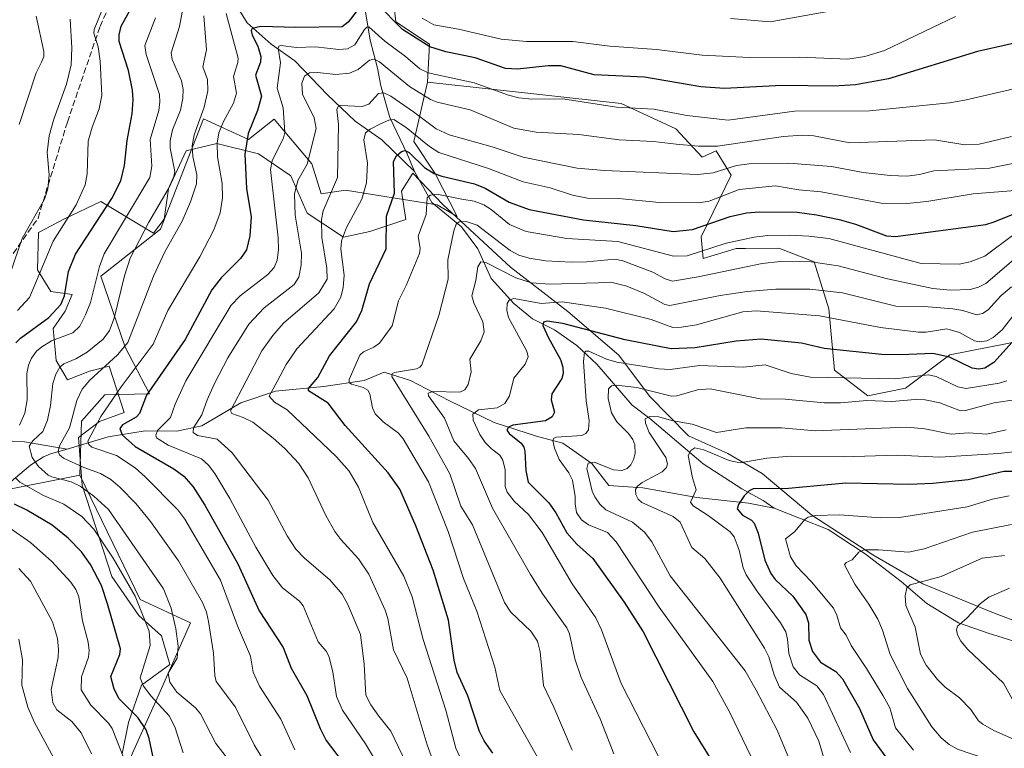
# Model space of a CAD drawing. Units: metres. Extents: x 668231 to 671682, y 4755942 to 4758340.
# Drawn here: x 668589 to 668854, y 4756178 to 4756374 of the extents above; entities that cross this region are included whole.
import ezdxf

# ---------------------------------------------------------------- set-up
doc = ezdxf.new("R2010")
doc.units = ezdxf.units.M
doc.header["$MEASUREMENT"] = 0
doc.linetypes.add('DGN Style 3', pattern=[2.307223, 1.648017, -0.659207])
for name, color, linetype, lineweight in [('Arbolado forestal CxS', 92, 'Continuous', 0), ('Corriente natural lineal', 142, 'Continuous', 13), ('Curva de nivel maestra', 30, 'Continuous', 30), ('Curva de nivel normal', 30, 'Continuous', 0), ('Espacio natural protegido', 121, 'Continuous', 13), ('Espacio natural protegido CxS', 121, 'Continuous', 0), ('Pastizal CxS', 92, 'Continuous', 0), ('Roquedo CxS', 135, 'Continuous', 0), ('Senda', 7, 'DGN Style 3', 0)]:
    doc.layers.add(name, color=color, linetype=linetype, lineweight=lineweight)

# ---------------------------------------------------------------- blocks, each defined once
blk = doc.blocks.new('*U9')
at = {"layer": 'Pastizal CxS', "color": 92, "linetype": 'Continuous', "lineweight": 0}
blk.add_polyline3d([(668582.7525, 4756247.4071, 1449.4304), (668605.3433, 4756251.8595, 1435.264), (668621.6087, 4756218.4029, 1443.8354), (668635.1895, 4756212.1521, 1437.8538), (668626.9685, 4756193.7113, 1442.5005), (668619.5213, 4756177.1265, 1453.4257)], dxfattribs=at)
blk = doc.blocks.new('*U10')
at = {"layer": 'Pastizal CxS', "color": 92, "linetype": 'Continuous', "lineweight": 0}
blk.add_polyline3d([(668860.587, 4756288.4313, 1375.1578), (668839.6072, 4756284.2925, 1377.1809), (668827.6261, 4756275.2747, 1369.2891), (668817.4753, 4756273.2579, 1367.9633), (668808.4975, 4756280.1387, 1372.942), (668807.0438, 4756296.6247, 1382.7412), (668803.089, 4756309.2735, 1391.8732), (668793.5101, 4756312.9755, 1394.0487), (668784.6101, 4756312.8767, 1394.7729), (668782.0661, 4756312.8485, 1395.0571), (668773.1943, 4756310.2107, 1395.482), (668772.6753, 4756316.0127, 1399.9269), (668780.7213, 4756332.6163, 1410.101), (668776.6985, 4756339.1573, 1415.5954), (668772.8927, 4756337.4983, 1414.4152), (668765.8147, 4756345.0363, 1418.6024), (668751.1159, 4756351.8543, 1421.4771), (668729.196, 4756354.2757, 1421.5065), (668698.9135, 4756357.6207, 1418.3783), (668699.5097, 4756367.8595, 1425.8836), (668690.4579, 4756373.8975, 1424.9437), (668687.9432, 4756396.0353, 1439.7814), (668698.0016, 4756436.2857, 1469.3684), (668683.8476, 4756491.8491, 1498.0164)], dxfattribs=at)
blk = doc.blocks.new('*U11')
at = {"layer": 'Espacio natural protegido CxS', "color": 121, "linetype": 'Continuous', "lineweight": 0, "flags": 128}
blk.add_lwpolyline([(668865.0484, 4756209.6825), (668851.3298, 4756214.8234), (668832.3363, 4756222.6373), (668818.8087, 4756230.4532), (668802.4172, 4756241.1251), (668789.0837, 4756252.357), (668779.7849, 4756257.7519), (668769.2532, 4756262.4608), (668758.7326, 4756273.1467), (668750.442, 4756284.1356), (668736.6944, 4756295.8884), (668721.289, 4756307.8553), (668703.0996, 4756324.7141), (668695.0216, 4756333.1922), (668691.9259, 4756328.288), (668693.1348, 4756320.6881), (668683.4349, 4756317.4921), (668676.36, 4756315.8952), (668666.5173, 4756322.3571), (668662.1686, 4756332.407), (668653.4839, 4756338.3929), (668642.2191, 4756341.1278), (668634.0113, 4756339.1179), (668629.2102, 4756328.94), (668628.0401, 4756320.7701), (668625.2201, 4756317.0041), (668610.9985, 4756325.505), (668601.2107, 4756320.9081), (668594.1958, 4756317.1521), (668593.9676, 4756307.1013), (668597.5604, 4756301.3543), (668603.3053, 4756300.4983), (668601.3963, 4756295.9944), (668598.2213, 4756291.3284), (668598.9701, 4756282.7046), (668602.037, 4756277.5776), (668607.9479, 4756279.9046), (668613.2518, 4756281.1976), (668617.2865, 4756268.7247), (668610.6136, 4756266.3758), (668605.0136, 4756262.0238), (668606.0074, 4756249.211), (668613.9389, 4756224.6413), (668621.2235, 4756214.1664), (668627.3533, 4756208.6175), (668629.6021, 4756200.9246), (668622.0022, 4756195.3726), (668618.4671, 4756185.3568), (668616.795, 4756176.9189)], dxfattribs=at)

msp = doc.modelspace()

# ---------------------------------------------------------------- linework, layer by layer
at = {"layer": 'Arbolado forestal CxS', "color": 92, "linetype": 'Continuous', "lineweight": 0}
for points in [[(668619.5213, 4756177.1265, 1453.4257), (668626.9685, 4756193.7113, 1442.5005), (668635.1895, 4756212.1521, 1437.8538), (668621.6087, 4756218.4029, 1443.8354), (668605.3433, 4756251.8595, 1435.264), (668605.8175, 4756266.4625, 1434.0673), (668612.0975, 4756273.5143, 1432.2896), (668624.0775, 4756273.7731, 1425.9314), (668617.5397, 4756286.3511, 1436.5142), (668611.0029, 4756305.4709, 1445.0742), (668627.0949, 4756318.0487, 1438.3058), (668638.6611, 4756347.7343, 1435.4969), (668650.7299, 4756342.1993, 1425.4799), (668657.6949, 4756347.6421, 1422.5643), (668667.8277, 4756335.6591, 1415.2651), (668670.3425, 4756327.6081, 1412.2676), (668676.8795, 4756328.6151, 1409.3494), (668692.4683, 4756326.0991, 1399.4785), (668701.5201, 4756324.5891, 1395.519), (668706.9421, 4756321.5341, 1392.6684), (668701.0943, 4756332.8929, 1400.2211), (668695.2745, 4756341.7139, 1404.2318), (668698.9135, 4756357.6207, 1418.3783), (668729.196, 4756354.2757, 1421.5065), (668751.1159, 4756351.8543, 1421.4771), (668765.8147, 4756345.0363, 1418.6024), (668772.8927, 4756337.4983, 1414.4152), (668776.6985, 4756339.1573, 1415.5954), (668780.7213, 4756332.6163, 1410.101), (668772.6753, 4756316.0127, 1399.9269), (668773.1943, 4756310.2107, 1395.482), (668782.0661, 4756312.8485, 1395.0571), (668784.6101, 4756312.8767, 1394.7729), (668793.5101, 4756312.9755, 1394.0487), (668803.089, 4756309.2735, 1391.8732), (668807.0438, 4756296.6247, 1382.7412), (668808.4975, 4756280.1387, 1372.942), (668817.4753, 4756273.2579, 1367.9633), (668827.6261, 4756275.2747, 1369.2891), (668839.6072, 4756284.2925, 1377.1809), (668860.587, 4756288.4313, 1375.1578)], [(668698.9135, 4756357.6207, 1418.3783), (668695.2745, 4756341.7139, 1404.2318), (668701.0943, 4756332.8929, 1400.2211), (668706.9421, 4756321.5341, 1392.6684), (668701.5201, 4756324.5891, 1395.519), (668692.4683, 4756326.0991, 1399.4785), (668676.8795, 4756328.6151, 1409.3494), (668670.3425, 4756327.6081, 1412.2676), (668667.8277, 4756335.6591, 1415.2651), (668657.6949, 4756347.6421, 1422.5643), (668650.7299, 4756342.1993, 1425.4799), (668638.6611, 4756347.7343, 1435.4969), (668627.0949, 4756318.0487, 1438.3058), (668611.0029, 4756305.4709, 1445.0742), (668617.5397, 4756286.3511, 1436.5142), (668624.0775, 4756273.7731, 1425.9314), (668612.0975, 4756273.5143, 1432.2896), (668605.8175, 4756266.4625, 1434.0673), (668605.3433, 4756251.8595, 1435.264)], [(668698.9135, 4756357.6207, 1418.3783), (668729.196, 4756354.2757, 1421.5065), (668751.1159, 4756351.8543, 1421.4771), (668765.8147, 4756345.0363, 1418.6024), (668772.8927, 4756337.4983, 1414.4152), (668776.6985, 4756339.1573, 1415.5954), (668780.7213, 4756332.6163, 1410.101), (668772.6753, 4756316.0127, 1399.9269), (668773.1943, 4756310.2107, 1395.482), (668782.0661, 4756312.8485, 1395.0571), (668784.6101, 4756312.8767, 1394.7729), (668793.5101, 4756312.9755, 1394.0487), (668803.089, 4756309.2735, 1391.8732), (668807.0438, 4756296.6247, 1382.7412), (668808.4975, 4756280.1387, 1372.942), (668817.4753, 4756273.2579, 1367.9633), (668827.6261, 4756275.2747, 1369.2891), (668839.6072, 4756284.2925, 1377.1809), (668860.587, 4756288.4313, 1375.1578)], [(668605.3433, 4756251.8595, 1435.264), (668621.6087, 4756218.4029, 1443.8354), (668635.1895, 4756212.1521, 1437.8538), (668626.9685, 4756193.7113, 1442.5005), (668619.5213, 4756177.1265, 1453.4257), (668613.9403, 4756164.3709, 1459.2372), (668610.8731, 4756154.1829, 1463.2122), (668611.022, 4756145.1549, 1465.2337), (668627.2699, 4756147.4989, 1456.29), (668648.1607, 4756154.4655, 1444.9757), (668652.5838, 4756115.1555, 1452.7653), (668652.6391, 4756114.6621, 1452.8572), (668671.371, 4756097.5721, 1445.9992), (668672.5315, 4756080.1635, 1449.0729), (668677.9173, 4756071.1505, 1448.6608), (668696.9033, 4756075.5201, 1439.4786), (668721.6805, 4756041.0805, 1437.0409), (668758.4125, 4755996.5417, 1429.7905), (668761.9093, 4755979.6979, 1429.8914), (668751.3493, 4755974.6659, 1435.4168), (668758.4229, 4755954.1749, 1434.8572)]]:
    msp.add_polyline3d(points, dxfattribs=at)
at = {"layer": 'Corriente natural lineal', "color": 142, "linetype": 'Continuous', "lineweight": 13}
for points in [[(668555.5801, 4756536.7901, 1548.9556), (668565.0601, 4756521.8901, 1536.8364), (668576.2301, 4756503.6001, 1519.2022), (668586.3901, 4756483.2901, 1503.2049), (668596.8901, 4756463.9901, 1490.3623), (668604.5101, 4756451.2901, 1480.8049), (668612.8001, 4756438.2501, 1470.8507), (668618.5601, 4756426.0601, 1463.4489), (668623.3001, 4756420.9801, 1459.9455), (668626.6901, 4756415.2201, 1456.6377), (668630.7501, 4756408.7901, 1453.4294), (668635.8301, 4756404.3901, 1450.2385), (668639.5601, 4756399.3101, 1445.3377), (668642.6001, 4756391.1801, 1439.278), (668645.6501, 4756381.3601, 1432.4692), (668650.4301, 4756373.6001, 1428.1109), (668656.8301, 4756367.8201, 1424.2829), (668663.2601, 4756363.4101, 1419.9793), (668672.0601, 4756354.2701, 1413.1798), (668679.5101, 4756347.1601, 1409.4494), (668686.6201, 4756342.0801, 1404.9476), (668695.4301, 4756333.6201, 1399.465)], [(668675.5701, 4756481.5301, 1489.6562), (668678.1401, 4756470.1201, 1482.1338), (668678.8901, 4756464.7301, 1479.1859), (668677.4001, 4756454.6801, 1471.8223), (668678.1001, 4756447.4701, 1467.3081), (668679.6101, 4756438.6401, 1462.0169), (668680.3801, 4756432.9201, 1458.1173), (668680.8901, 4756427.7001, 1454.8947), (668680.4701, 4756424.8701, 1453.3925), (668679.9201, 4756421.1001, 1451.339), (668680.0401, 4756415.4601, 1448.008), (668678.6501, 4756407.1501, 1443.0105), (668676.1901, 4756397.8801, 1438.2126), (668677.9601, 4756391.8201, 1434.6553), (668682.1401, 4756380.6901, 1427.853), (668682.2301, 4756376.5701, 1425.7474), (668683.5401, 4756368.9501, 1420.7878), (668685.4701, 4756361.4201, 1415.745), (668686.3701, 4756356.6501, 1412.516), (668688.8101, 4756348.1301, 1407.6018), (668693.4501, 4756338.3601, 1401.4999), (668695.4301, 4756333.6201, 1399.465)], [(668695.4301, 4756333.6201, 1399.465), (668700.0901, 4756325.2401, 1396.1552), (668708.0901, 4756318.7301, 1390.8039), (668712.5501, 4756312.7801, 1387.6637), (668716.0801, 4756304.7801, 1384.9317), (668722.2201, 4756298.0901, 1381.2347), (668727.2401, 4756294.0001, 1378.7102), (668733.1901, 4756291.0201, 1376.1535), (668739.1501, 4756286.7401, 1373.4071), (668744.5401, 4756281.7201, 1370.2878), (668754.0201, 4756270.7501, 1364.0263), (668758.7701, 4756267.1201, 1361.6312), (668773.1801, 4756254.9401, 1355.308), (668783.6001, 4756248.2401, 1351.8199), (668789.3601, 4756245.0801, 1350.2018), (668792.2701, 4756243.0301, 1348.6696)], [(668497.1101, 4756280.0201, 1501.2261), (668511.6801, 4756278.4401, 1492.2104), (668519.5101, 4756277.1501, 1488.378), (668528.0201, 4756275.1901, 1483.5754), (668539.0301, 4756273.6601, 1477.0842), (668544.8801, 4756271.2001, 1473.1304), (668554.5201, 4756264.9001, 1466.2069), (668563.7801, 4756262.8801, 1460.7339), (668567.8001, 4756262.7201, 1458.6276), (668574.1901, 4756261.7701, 1454.7866), (668576.2301, 4756261.8101, 1453.461), (668583.7601, 4756261.1801, 1447.9478), (668590.4301, 4756260.8601, 1443.4452), (668601.9901, 4756258.8801, 1434.6394)], [(668601.9901, 4756258.8801, 1434.6394), (668612.9701, 4756262.1701, 1427.8395), (668622.9601, 4756263.8601, 1423.2934), (668631.4301, 4756263.6901, 1418.5076), (668638.2001, 4756265.2101, 1415.2566), (668648.7001, 4756271.3101, 1409.9923), (668658.0101, 4756274.5301, 1405.8297), (668671.0501, 4756275.7101, 1399.4978), (668681.8801, 4756277.4001, 1393.866), (668687.3001, 4756279.6101, 1392.2975), (668694.4101, 4756277.4001, 1389.7549), (668704.7401, 4756271.9901, 1384.9341), (668716.9301, 4756266.0601, 1379.4479), (668728.6101, 4756262.3401, 1373.5043), (668735.3901, 4756260.4701, 1371.2478), (668743.1701, 4756255.0501, 1366.9713), (668747.7501, 4756249.1301, 1363.7779), (668756.8901, 4756248.4501, 1361.7474), (668771.4501, 4756245.9101, 1355.4697), (668785.3301, 4756244.3901, 1350.5298), (668792.2701, 4756243.0301, 1348.6696)], [(668506.1801, 4756234.0801, 1490.9062), (668518.7301, 4756228.4801, 1484.1324), (668523.1401, 4756227.2601, 1481.6593), (668530.8001, 4756226.0301, 1477.8061), (668534.7601, 4756226.3601, 1475.6473), (668539.1601, 4756228.1801, 1473.1268), (668540.9401, 4756229.7401, 1472.1396), (668543.9801, 4756233.2701, 1470.6936), (668548.3701, 4756235.8401, 1469.2124), (668550.5401, 4756236.7501, 1468.4039), (668554.6401, 4756237.7601, 1466.7131), (668560.7401, 4756238.5901, 1463.5561), (668566.7701, 4756238.6101, 1459.571), (668568.2401, 4756238.9201, 1458.7405), (668572.2001, 4756240.6001, 1456.7267), (668575.6901, 4756242.5201, 1454.4596), (668581.0701, 4756245.8201, 1451.0584), (668585.1801, 4756248.7601, 1447.316), (668592.0401, 4756254.5701, 1441.0525), (668595.5501, 4756256.7901, 1438.269), (668597.4201, 4756257.5901, 1436.9502), (668601.9901, 4756258.8801, 1434.6394)], [(668792.2701, 4756243.0301, 1348.6696), (668806.7801, 4756237.2701, 1344.2402), (668816.8201, 4756230.7601, 1340.815), (668826.5001, 4756223.3201, 1337.0244), (668833.3801, 4756217.3701, 1333.6218), (668841.9301, 4756212.1601, 1330.6571), (668849.9301, 4756209.3701, 1328.2626), (668862.0201, 4756205.6501, 1324.576)]]:
    msp.add_polyline3d(points, dxfattribs=at)
at = {"layer": 'Curva de nivel maestra', "color": 30, "linetype": 'Continuous', "lineweight": 30, "flags": 128}
for points, elevation in [([(668682.5, 4756380.2301), (668677.58, 4756373.7501), (668676, 4756372.5701), (668663.54, 4756372.3601), (668654.11, 4756372.6401), (668651.72, 4756372.0901), (668651.51, 4756371.5201), (668651.73, 4756370.2601), (668653.24, 4756367.2901), (668654.1, 4756364.5301), (668654.04, 4756362.9801), (668652.66, 4756359.5201), (668654.31, 4756353.8501), (668653.22, 4756350.0001), (668650.64, 4756343.8601), (668649.74, 4756338.2401), (668650.23, 4756329.0001), (668651.53, 4756321.4201), (668651.16, 4756316.3201), (668650.22, 4756312.5501), (668648.6, 4756310.1601), (668643.41, 4756304.9801), (668640.92, 4756301.7401), (668633.68, 4756288.4101), (668623.27, 4756273.4601), (668621.42, 4756268.4701), (668620.55, 4756267.5401), (668616.83, 4756265.4301), (668616.14, 4756264.4601), (668616.75, 4756262.7401), (668620.29, 4756259.6401), (668630.64, 4756253.5801), (668633.35, 4756251.6101), (668635.87, 4756248.7301), (668639.03, 4756243.8101), (668647.89, 4756228.0701), (668653.66, 4756215.4201), (668660.14, 4756205.4901), (668662.24, 4756199.9201), (668666.5, 4756192.6201), (668670.06, 4756183.7501), (668671.71, 4756180.5101), (668681.47, 4756167.7001)], 1425), ([(668588.13, 4756287.5001), (668589.35, 4756288.7601), (668597.02, 4756294.3001), (668600.25, 4756297.7901), (668601.22, 4756300.1701), (668602.35, 4756306.6701), (668604.22, 4756311.4001), (668613.94, 4756326.3501), (668616.36, 4756331.1201), (668617.35, 4756335.2001), (668618.09, 4756341.9701), (668619.46, 4756349.0901), (668619.76, 4756352.8401), (668619.57, 4756355.4601), (668618.49, 4756360.7501), (668615.98, 4756368.5901), (668615.93, 4756370.3601), (668616.46, 4756372.7301), (668619.71, 4756378.5401)], 1450), ([(668863.01, 4756369.4901), (668847.03, 4756365.9001), (668823.05, 4756358.5601), (668814.14, 4756356.8901), (668808.34, 4756356.5901), (668794.37, 4756356.7501), (668778.88, 4756355.9101), (668772.56, 4756356.3901), (668757.34, 4756358.9901), (668743.82, 4756359.5901), (668734.87, 4756362.0101), (668731.42, 4756362.0401), (668723.22, 4756361.1401), (668719.93, 4756361.3401), (668711.79, 4756364.2001), (668703.92, 4756365.7601), (668699.6, 4756367.1501), (668692.2, 4756371.7701), (668685.33, 4756378.8401)], 1425), ([(668716.57, 4756177.0801), (668714.23, 4756180.4401), (668712.92, 4756182.9401), (668709.78, 4756192.4901), (668706.93, 4756198.8201), (668706.16, 4756202.1201), (668704.58, 4756212.9001), (668700.49, 4756226.3001), (668695.85, 4756238.2701), (668691.49, 4756248.1401), (668688.37, 4756252.5101), (668676.8, 4756265.2201), (668672.18, 4756271.2201), (668666.92, 4756274.6001), (668666.96, 4756275.1901), (668669.45, 4756278.1801), (668672.58, 4756283.9701), (668679.83, 4756293.1401), (668681.25, 4756296.2401), (668683.32, 4756303.3301), (668687.81, 4756312.8201), (668687.96, 4756321.5901), (668690.09, 4756327.8001), (668689.83, 4756336.2601), (668690.58, 4756337.7801), (668691.98, 4756338.9801), (668692.91, 4756339.2101), (668693.99, 4756338.7001), (668698.13, 4756334.6701), (668700.75, 4756333.0901), (668702.78, 4756332.3501), (668711.65, 4756330.3201), (668714.48, 4756329.0801), (668720.93, 4756325.3701), (668726.34, 4756323.3901), (668740.96, 4756320.6201), (668755.03, 4756319.1101), (668765.09, 4756317.4601), (668770.26, 4756318.0001), (668780.41, 4756321.4701), (668784.85, 4756322.4901), (668788.3, 4756322.7801), (668798.44, 4756322.6201), (668803.71, 4756321.9301), (668809.76, 4756320.6901), (668814.22, 4756319.4201), (668822.5, 4756316.2901), (668824.98, 4756316.0801), (668849.28, 4756319.3701), (668851.54, 4756320.0201), (668858.43, 4756322.8801)], 1400), ([(668858.8, 4756290.3401), (668851.38, 4756282.2501), (668848.98, 4756280.6901), (668847.42, 4756280.4301), (668845.56, 4756280.7201), (668839.46, 4756283.6801), (668835.01, 4756284.6501), (668826.36, 4756284.2501), (668821.21, 4756284.4001), (668805.7, 4756286.0001), (668799.64, 4756287.3901), (668788.74, 4756288.4801), (668782.05, 4756287.9801), (668771.06, 4756286.1801), (668764.53, 4756285.9201), (668752.15, 4756288.3501), (668735.43, 4756292.6901), (668731.2, 4756293.3601), (668730.16, 4756293.0801), (668730.02, 4756292.1401), (668731.49, 4756288.8601), (668734.78, 4756283.0101), (668735.43, 4756280.9901), (668735.51, 4756279.2401), (668735.13, 4756277.8701), (668732.41, 4756273.8101), (668732.27, 4756272.1201), (668733.13, 4756268.8701), (668732.54, 4756267.5601), (668730.69, 4756266.5201), (668721.94, 4756265.3801), (668720.77, 4756264.8301), (668720.3, 4756264.0201), (668720.96, 4756263.0701), (668724.14, 4756260.4901), (668724.86, 4756259.4601), (668725.16, 4756258.3701), (668725.43, 4756253.1401), (668726.08, 4756250.0001), (668731.63, 4756244.4301), (668733.51, 4756241.7201), (668736.5, 4756236.3901), (668739.15, 4756233.3401), (668743.44, 4756229.4501), (668751.91, 4756217.7401), (668757.04, 4756209.7001), (668770.62, 4756182.8001), (668779.64, 4756168.3901)], 1375), ([(668861.19, 4756252.9201), (668854.1, 4756252.8501), (668844.47, 4756250.6001), (668834.98, 4756249.6501), (668828.59, 4756249.4101), (668811.55, 4756249.7001), (668796.1, 4756248.3201), (668786.67, 4756248.2401), (668785.53, 4756247.7101), (668784.19, 4756246.3001), (668782.65, 4756244.0101), (668782.3, 4756242.8601), (668783.72, 4756241.1501), (668786.14, 4756239.8001), (668786.94, 4756239.0001), (668787.97, 4756236.3201), (668789.79, 4756229.0401), (668791.41, 4756225.4101), (668792.55, 4756223.8401), (668797.32, 4756219.3701), (668800.81, 4756214.3801), (668801.53, 4756212.1901), (668801.6, 4756207.4801), (668802.57, 4756204.4601), (668804.78, 4756201.5601), (668808.87, 4756199.1001), (668810.69, 4756197.1301), (668815.25, 4756189.1201), (668818.9, 4756180.6501), (668824.34, 4756173.3101)], 1350), ([(668625.64, 4756173.3801), (668624.05, 4756181.0001), (668623.2, 4756183.4001), (668620.94, 4756186.6701), (668615.96, 4756191.7501), (668614.57, 4756194.3401), (668613.72, 4756197.7601), (668616.12, 4756203.6101), (668616.35, 4756205.1601), (668612.84, 4756217.3101), (668611.21, 4756222.2001), (668608.27, 4756227.8901), (668605.83, 4756231.2401), (668602.21, 4756234.9401), (668597.94, 4756238.4701), (668591.05, 4756242.4701), (668587.74, 4756244.1201)], 1450)]:
    msp.add_lwpolyline(points, dxfattribs=dict(at, elevation=elevation))
at = {"layer": 'Curva de nivel normal', "color": 30, "linetype": 'Continuous', "lineweight": 0, "flags": 128}
for points, elevation in [([(668617.2, 4756391.54), (668609.2, 4756371.77), (668609.16, 4756370.79), (668610.29, 4756367.15), (668610.85, 4756363.29), (668611.27, 4756354.03), (668610.6, 4756350.5), (668608.68, 4756345.49), (668607.64, 4756341.79), (668607.3, 4756332.94), (668606.81, 4756330.04), (668604.36, 4756324.67), (668598.22, 4756314.85), (668591.8, 4756299.66), (668588.6, 4756296.22)], 1455), ([(668634.66, 4756386.16), (668632.22, 4756372.64), (668629.96, 4756365.54), (668630.18, 4756363.73), (668632.69, 4756357.97), (668633.17, 4756355.69), (668633.06, 4756353.3), (668632.43, 4756350.14), (668630.33, 4756344.79), (668629.64, 4756341.83), (668629.66, 4756339.91), (668630.9, 4756333.56), (668630.71, 4756332.24), (668629.12, 4756328.85), (668623.94, 4756319.94), (668618.9, 4756310.27), (668617.35, 4756305.51), (668614.59, 4756294.13), (668613.33, 4756290.8), (668611.65, 4756288.52), (668607.37, 4756284.99), (668604.28, 4756283.15), (668601.05, 4756281.84), (668599.97, 4756280.95), (668598.91, 4756279.03), (668598.08, 4756276.6), (668597.47, 4756270.6), (668596.62, 4756266.7), (668595.38, 4756263.68), (668592.71, 4756261.15), (668591.75, 4756259.68), (668592.51, 4756256.65), (668594.21, 4756254.2), (668596.85, 4756251.91), (668597.86, 4756251.4), (668603.03, 4756250.13), (668605.41, 4756248.97), (668609.13, 4756246.24), (668613.09, 4756242.69), (668627.85, 4756221.3), (668629.99, 4756216.13), (668631.21, 4756210.57), (668631.84, 4756205.92), (668631.56, 4756202.61), (668629.18, 4756198.59), (668629.58, 4756196.22), (668631.51, 4756193.51), (668636.51, 4756189.26), (668637.89, 4756187.67), (668641.98, 4756179.7), (668647.28, 4756172.88)], 1440), ([(668810.22, 4756377.27), (668791.23, 4756373.88), (668780.5, 4756374.76)], 1435), ([(668602.73, 4756374.58), (668603.25, 4756366.92), (668603.02, 4756362.29), (668601.81, 4756357.1), (668598.34, 4756347.69), (668597.11, 4756343.19), (668596.59, 4756338.71), (668597.11, 4756332.74), (668596.74, 4756328.97), (668595.86, 4756326.12), (668589.84, 4756315.55), (668585.4, 4756302.72)], 1460), ([(668593.58, 4756375.42), (668595.7, 4756365.88), (668595.68, 4756364.5), (668595.08, 4756363.03), (668593.57, 4756360.16), (668589.05, 4756346.28)], 1465), ([(668625.71, 4756374.99), (668622.86, 4756367.47), (668623.19, 4756365.1), (668626.82, 4756354.36), (668626.94, 4756352.36), (668626.62, 4756350.04), (668624.32, 4756342.2), (668624.73, 4756335.08), (668624.19, 4756331.97), (668611.95, 4756311.43), (668610.65, 4756308.08), (668608.21, 4756298.39), (668606.93, 4756295.04), (668605.32, 4756291.94), (668603.48, 4756290.17), (668597.77, 4756288), (668595.1, 4756286.43), (668593.65, 4756285.24), (668592.37, 4756283.41), (668591.56, 4756281.5), (668591.09, 4756279.28), (668591.18, 4756272.19), (668590.58, 4756268.56), (668589.1, 4756265.38)], 1445), ([(668638.76, 4756375.52), (668639.45, 4756366.38), (668638.43, 4756361.73), (668639.71, 4756358.33), (668639.84, 4756355.3), (668638.8, 4756350.87), (668636.15, 4756343.43), (668635.59, 4756340.47), (668635.77, 4756337.68), (668636.88, 4756332.74), (668636.73, 4756330.29), (668635.11, 4756325.4), (668632.89, 4756320.23), (668628.28, 4756311.94), (668625.22, 4756305.48), (668618.29, 4756287.58), (668615.51, 4756284.25), (668608.04, 4756277.49), (668606.02, 4756275.04), (668604.57, 4756271.94), (668602.56, 4756264.65), (668599.9, 4756259.79), (668599.53, 4756258.22), (668599.87, 4756257.39), (668600.99, 4756256.48), (668606.41, 4756253.92), (668610.92, 4756252.32), (668613.73, 4756250.77), (668616.26, 4756248.6), (668620.47, 4756244.23), (668624.42, 4756239.45), (668631.93, 4756228.83), (668638.41, 4756217.66), (668639.48, 4756214.99), (668640.04, 4756212.49), (668641.39, 4756204), (668641.69, 4756197.95), (668642.06, 4756196.38), (668647.24, 4756189.49), (668652.25, 4756179.34), (668655.86, 4756173.38)], 1435), ([(668644.74, 4756376.08), (668647.95, 4756364.13), (668647.89, 4756362.91), (668646.77, 4756359.18), (668647.58, 4756354.68), (668646.71, 4756351.99), (668644.01, 4756347.01), (668642.82, 4756343.96), (668642.29, 4756341.22), (668642.44, 4756337.51), (668643.66, 4756330.39), (668643.8, 4756326.5), (668643.12, 4756322.51), (668641.44, 4756317.92), (668637.66, 4756310.68), (668629.01, 4756296.18), (668625.07, 4756287.11), (668616.53, 4756275.65), (668610.99, 4756267.65), (668607.53, 4756261.02), (668607.75, 4756260.11), (668608.55, 4756259.42), (668615.22, 4756257.16), (668620.22, 4756253.83), (668622.97, 4756251.42), (668631.72, 4756242.53), (668633.65, 4756240.03), (668643.2, 4756223.62), (668647.82, 4756211.34), (668651.29, 4756203.19), (668652.02, 4756198.89), (668653.77, 4756195.11), (668659.51, 4756186.26), (668663.28, 4756178)], 1430), ([(668841.12, 4756375.33), (668822, 4756366.13), (668816.68, 4756364.56), (668812.16, 4756363.82), (668799.2, 4756364.34), (668785.6, 4756364.29), (668772.93, 4756364.92), (668760.59, 4756366.43), (668748.01, 4756367.29), (668738.09, 4756368.57), (668725.61, 4756368.61), (668718.83, 4756369.19), (668707.33, 4756371.94), (668700.68, 4756373.05), (668697.53, 4756374.88)], 1430), ([(668857.99, 4756356.14), (668843.64, 4756352.78), (668839.48, 4756352.11), (668817.91, 4756349.95), (668797.77, 4756349.83), (668779.91, 4756347.37), (668768.76, 4756348.65), (668759.88, 4756350.33), (668749.87, 4756350.92), (668735.39, 4756353.14), (668727.06, 4756353.1), (668723.54, 4756353.39), (668720.77, 4756354.1), (668711.51, 4756357.46), (668699.15, 4756360.19), (668696.92, 4756361.23), (668693.04, 4756364.58), (668687.48, 4756368.64), (668683.19, 4756372.51), (668682.61, 4756372.46), (668681.96, 4756371.82), (668679.36, 4756367.71), (668677.43, 4756366.58), (668675.12, 4756366.44), (668668.82, 4756367.15), (668663.69, 4756366.95), (668659.44, 4756367.46), (668658.9, 4756367.3), (668658.78, 4756366.8), (668659.34, 4756362.88), (668658.48, 4756356.01), (668660.07, 4756350.75), (668660.58, 4756344.08), (668660.23, 4756342.7), (668657.16, 4756336.46), (668656.66, 4756334.11), (668658.75, 4756315.79), (668658.85, 4756312.51), (668658.48, 4756309.75), (668657.64, 4756307.76), (668656.01, 4756305.89), (668648.52, 4756300.15), (668646.13, 4756297.63), (668633.9, 4756277.29), (668631.01, 4756271.04), (668629.76, 4756267.39), (668626.25, 4756263.92), (668625.79, 4756262.66), (668625.97, 4756261.97), (668629.16, 4756259.94), (668638.11, 4756256.32), (668639.97, 4756254.61), (668641.67, 4756252.38), (668645.76, 4756245.64), (668652.77, 4756232.48), (668657.31, 4756224.92), (668659.88, 4756221.56), (668664.46, 4756218.03), (668665.49, 4756216.71), (668669.54, 4756207.01), (668671.66, 4756204.53), (668672.41, 4756203.15), (668673.48, 4756198.93), (668674.48, 4756192.37), (668676.04, 4756188.67), (668682.26, 4756179.64), (668692.82, 4756162.04)], 1420), ([(668694.25, 4756172.19), (668689.12, 4756183.02), (668685.88, 4756187.05), (668683.7, 4756190.06), (668682.32, 4756192.71), (668681.93, 4756201.08), (668680.88, 4756209), (668677.53, 4756217.06), (668675.95, 4756219.83), (668672.67, 4756223.75), (668665.86, 4756229.53), (668663.55, 4756231.97), (668661.17, 4756235.61), (668656.08, 4756245.15), (668646.37, 4756257.94), (668642.29, 4756261.56), (668637.06, 4756262.55), (668635.83, 4756263.38), (668635.95, 4756264.65), (668638.22, 4756268.1), (668639.65, 4756272.14), (668641.58, 4756276.58), (668645.22, 4756283.48), (668650.86, 4756292.53), (668654.95, 4756296.88), (668663.08, 4756303.16), (668664.34, 4756305.16), (668664.95, 4756308.39), (668665.02, 4756311.66), (668663.3, 4756321.88), (668663.16, 4756327.53), (668664.08, 4756331.17), (668666.6, 4756335.61), (668668.98, 4756345.13), (668668.47, 4756348.05), (668665.33, 4756354.4), (668665.1, 4756357.34), (668665.86, 4756359.21), (668667.18, 4756360.12), (668669.32, 4756360.24), (668674.27, 4756359.7), (668677.93, 4756360.07), (668680.31, 4756361.05), (668683.38, 4756363.56), (668684.59, 4756363.86), (668686.05, 4756363.11), (668694.15, 4756356.47), (668699.76, 4756352.96), (668701.54, 4756352.23), (668710.43, 4756350.16), (668722.2, 4756345.23), (668728.18, 4756344.17), (668739.68, 4756343.54), (668750.58, 4756342.12), (668759.77, 4756341.66), (668765.94, 4756340.93), (668771.91, 4756340.4), (668777.04, 4756340.46), (668794.77, 4756342.98), (668799.94, 4756343.4), (668803, 4756343.17), (668812.69, 4756341.27), (668835.49, 4756342.09), (668843.57, 4756340.78), (668847.46, 4756340.96), (668856.2, 4756343.06)], 1415), ([(668866.31, 4756337.72), (668850.26, 4756334.54), (668835.27, 4756333.82), (668831.43, 4756332.83), (668828.02, 4756332.34), (668823.5, 4756332.52), (668816.22, 4756333.35), (668807.71, 4756334.92), (668796.24, 4756335.88), (668785.57, 4756335.7), (668782.13, 4756335.19), (668775.87, 4756333.24), (668771.64, 4756332.83), (668746.63, 4756333.91), (668739.24, 4756334.54), (668724.7, 4756337.49), (668716.37, 4756340.23), (668704.75, 4756343.43), (668701.31, 4756345.12), (668695.18, 4756349.68), (668689.07, 4756353.85), (668687.19, 4756354.79), (668685.79, 4756354.62), (668683.19, 4756351.71), (668681.37, 4756351.11), (668675.51, 4756351.34), (668674.89, 4756351.13), (668674.53, 4756350.32), (668675.03, 4756346.26), (668674.75, 4756332), (668670.85, 4756323.06), (668670.38, 4756320.69), (668670.47, 4756315.88), (668671.89, 4756307.61), (668671.94, 4756304.67), (668669.71, 4756300.98), (668660.2, 4756292.75), (668657.29, 4756289.46), (668654.38, 4756285.33), (668645.93, 4756269.24), (668646.31, 4756268.46), (668649.34, 4756267.39), (668651.97, 4756266.16), (668657.41, 4756261.85), (668660.59, 4756259.08), (668664.32, 4756255.01), (668666.87, 4756251.21), (668671.56, 4756241.02), (668674, 4756236.76), (668675.64, 4756234.55), (668680.39, 4756229.36), (668683.17, 4756225.24), (668687.57, 4756215.57), (668688.27, 4756213.28), (668689.78, 4756204.85), (668693.5, 4756197.31), (668698.88, 4756179.33), (668701.34, 4756172.41)], 1410), ([(668857.17, 4756328.46), (668845.84, 4756327.6), (668833.42, 4756325.53), (668828.01, 4756324.96), (668821.1, 4756325.05), (668804.96, 4756328.17), (668798.93, 4756328.7), (668792.65, 4756329.74), (668782.83, 4756328.77), (668774.78, 4756325.64), (668771.97, 4756325.16), (668761.32, 4756325.25), (668750.48, 4756326.38), (668742.03, 4756326.45), (668738.03, 4756327.2), (668731.98, 4756329.2), (668724.71, 4756330.81), (668715.38, 4756334.44), (668702.03, 4756338.7), (668699.51, 4756340.32), (668693.22, 4756345.41), (668689.92, 4756347.55), (668688.56, 4756347.42), (668686.32, 4756346.47), (668683.52, 4756344.99), (668682.31, 4756343.98), (668681.84, 4756342.13), (668682.76, 4756335.84), (668682.5, 4756330.56), (668681.25, 4756326.17), (668677.11, 4756318.49), (668675.77, 4756314.98), (668675.66, 4756312.69), (668676.54, 4756305.73), (668676.27, 4756302.39), (668675.65, 4756299.78), (668673.87, 4756296.63), (668663.76, 4756285.9), (668660.94, 4756281.68), (668658.47, 4756277.09), (668656.34, 4756273.19), (668657.74, 4756271.55), (668661.2, 4756269.44), (668674.43, 4756256.81), (668677.91, 4756252.97), (668680.35, 4756248.64), (668684.26, 4756239.19), (668692.6, 4756224.68), (668694.82, 4756219.17), (668697.78, 4756207.63), (668703.88, 4756188.7), (668706.61, 4756178.45), (668708.1, 4756175.16)], 1405), ([(668856.45, 4756316.4), (668849.01, 4756310.85), (668845.05, 4756309.33), (668842.08, 4756308.66), (668831.83, 4756308.82), (668806.99, 4756315.54), (668801.62, 4756316.24), (668796.49, 4756316.49), (668790.58, 4756316.36), (668786.87, 4756315.91), (668779.38, 4756314.35), (668768.88, 4756310.9), (668765.15, 4756310.81), (668750.22, 4756314.8), (668736.48, 4756315.56), (668725.49, 4756317.43), (668721.02, 4756319.3), (668716.06, 4756323.35), (668714.08, 4756324.6), (668711.54, 4756325.58), (668708.24, 4756326.19), (668701.46, 4756327.53), (668699.7, 4756327.19), (668698.84, 4756326.47), (668698.58, 4756322), (668696.48, 4756316.23), (668696.94, 4756312.88), (668696.77, 4756311.53), (668693.25, 4756302.9), (668691.12, 4756298.79), (668689.41, 4756292.08), (668686.05, 4756287.44), (668684.49, 4756286.3), (668681.73, 4756285.11), (668680.7, 4756284.18), (668677.89, 4756277.63), (668677.88, 4756276.86), (668678.53, 4756276.36), (668681.66, 4756275.49), (668682.9, 4756274.76), (668683.42, 4756273.81), (668684.12, 4756270), (668684.9, 4756268.41), (668686.99, 4756266.22), (668691.12, 4756263.19), (668692.38, 4756261.63), (668699.2, 4756250.08), (668704.49, 4756236.74), (668708.63, 4756224.05), (668712.24, 4756215.31), (668717.04, 4756200.23), (668718.46, 4756193.99), (668729.84, 4756173.77)], 1395), ([(668857.98, 4756310.91), (668849.3, 4756303.45), (668847.29, 4756302.44), (668845.07, 4756301.89), (668839.77, 4756301.69), (668835.02, 4756302.13), (668822.78, 4756304.69), (668809.51, 4756308.25), (668802.26, 4756309.33), (668793.99, 4756309.36), (668789.04, 4756308.87), (668771.79, 4756305.27), (668764.94, 4756304.13), (668762.91, 4756304.72), (668759.62, 4756306.5), (668751.51, 4756309.55), (668749.39, 4756310.02), (668741.87, 4756309.31), (668737.71, 4756309.23), (668730.68, 4756309.56), (668726.32, 4756310.26), (668723.57, 4756311.13), (668721.23, 4756312.33), (668712.29, 4756319.13), (668709.33, 4756320.11), (668707.46, 4756320.05), (668706.67, 4756319.45), (668706.01, 4756317.65), (668704.47, 4756309.84), (668704.56, 4756304.6), (668702.01, 4756294.85), (668697.39, 4756281.62), (668696.89, 4756280.94), (668696, 4756280.5), (668690.08, 4756279.52), (668689.46, 4756279.13), (668689.39, 4756278.44), (668699.36, 4756262.43), (668704.98, 4756252.28), (668707.92, 4756243.53), (668711.11, 4756238.5), (668719.67, 4756217.64), (668721.38, 4756214.99), (668726.78, 4756209.88), (668728.57, 4756207.26), (668729.29, 4756204.38), (668730.2, 4756195.27), (668732.99, 4756189.49), (668737.88, 4756177.87)], 1390), ([(668749.08, 4756176.9), (668745.42, 4756186.33), (668740.34, 4756197.42), (668738.61, 4756202.46), (668737.16, 4756209.17), (668736.49, 4756210.84), (668729.99, 4756219.88), (668726.73, 4756225.17), (668716.45, 4756243.05), (668711.91, 4756253.66), (668710.03, 4756256.4), (668706.09, 4756261.11), (668703.56, 4756267.2), (668699.27, 4756273.27), (668699.17, 4756273.96), (668700.41, 4756274.39), (668707.67, 4756274.22), (668708.98, 4756274.84), (668709.88, 4756276.33), (668710.67, 4756279.66), (668710.38, 4756283.07), (668713.34, 4756288.05), (668714.19, 4756290.5), (668713.86, 4756293.14), (668711.39, 4756298.28), (668710.93, 4756300.11), (668712, 4756304.23), (668712.51, 4756307.91), (668713.32, 4756309.26), (668714.62, 4756309.15), (668722.73, 4756305.02), (668726.94, 4756303.64), (668731.93, 4756303.24), (668744.94, 4756303.65), (668748.35, 4756303.85), (668752.65, 4756302.74), (668757.35, 4756300.81), (668762.82, 4756297.83), (668764.18, 4756297.52), (668777.78, 4756300.22), (668784.98, 4756301.33), (668792.7, 4756301.92), (668801.89, 4756301.93), (668810.7, 4756300.96), (668825.04, 4756297.36), (668832.64, 4756297.29), (668840.38, 4756296.67), (668843.09, 4756296.23), (668846.79, 4756294.99), (668848.34, 4756295.42), (668849.87, 4756296.34), (668853.27, 4756300.11), (668856.18, 4756302.57)], 1385), ([(668857.13, 4756295.51), (668853.63, 4756290.96), (668851.22, 4756288.94), (668849.56, 4756288.02), (668847.6, 4756287.76), (668846.26, 4756288.08), (668842.21, 4756290.27), (668838.79, 4756291.28), (668833.19, 4756290.41), (668831.18, 4756290.41), (668820.87, 4756291.6), (668804.52, 4756294.74), (668787.42, 4756296.15), (668783.87, 4756295.82), (668771.4, 4756292.31), (668767.36, 4756291.67), (668764.97, 4756291.64), (668759.16, 4756293.78), (668746.92, 4756296.83), (668735.21, 4756298.51), (668729.65, 4756298.07), (668722.16, 4756299.4), (668720.97, 4756298.94), (668720.41, 4756298.06), (668720.32, 4756296.25), (668720.77, 4756294.36), (668725.72, 4756285.25), (668726.07, 4756283.71), (668725.22, 4756281.73), (668722.24, 4756278.01), (668720.99, 4756273.21), (668719.74, 4756271.14), (668717.75, 4756270.01), (668712.7, 4756269.51), (668711.13, 4756268.31), (668711.27, 4756266.72), (668713.02, 4756262.84), (668714.46, 4756260.66), (668716.23, 4756259), (668718.41, 4756257.23), (668719.23, 4756255.9), (668719.84, 4756253.32), (668719.84, 4756248.8), (668720.4, 4756247.31), (668722.31, 4756244.89), (668726.12, 4756241.35), (668729.85, 4756236.42), (668737.88, 4756222.66), (668744.27, 4756213.54), (668745.8, 4756210.3), (668751.1, 4756195.8), (668761.02, 4756176.4)], 1380), ([(668854.94, 4756277.25), (668852.9, 4756276.64), (668843.95, 4756275.25), (668841.7, 4756275.7), (668835.94, 4756278.42), (668833.71, 4756278.9), (668824.89, 4756277.8), (668802.07, 4756278.25), (668796.86, 4756279.27), (668789.87, 4756281.57), (668784.03, 4756280.94), (668772.16, 4756281.36), (668764.27, 4756280.35), (668761.27, 4756280.46), (668749.96, 4756282.34), (668747.14, 4756283.1), (668742.39, 4756285.25), (668741.63, 4756285.28), (668741.23, 4756284.97), (668740.93, 4756282.45), (668741.64, 4756271.89), (668742.48, 4756266.62), (668742.33, 4756264.06), (668741.6, 4756263.06), (668740.47, 4756262.52), (668733.68, 4756262.1), (668733, 4756261.83), (668732.73, 4756261.22), (668733.12, 4756259.19), (668734.38, 4756256.13), (668736.98, 4756252.51), (668738.02, 4756250.53), (668738.74, 4756246.15), (668738.73, 4756244.19), (668739.04, 4756241.87), (668740.4, 4756239.83), (668742.26, 4756238.57), (668747.44, 4756236.47), (668749.79, 4756233.96), (668761.3, 4756216.35), (668775.8, 4756196.34), (668780.37, 4756188.02), (668787.16, 4756173.83)], 1370), ([(668857.5, 4756272.21), (668851.49, 4756271.39), (668843.83, 4756269.27), (668842.41, 4756269.16), (668836.89, 4756271.36), (668832.95, 4756272.12), (668830.26, 4756272.21), (668823.93, 4756271.68), (668817.19, 4756272.02), (668810.15, 4756271.34), (668805.72, 4756271.37), (668795.2, 4756272.32), (668788.52, 4756272.42), (668775.09, 4756275.15), (668771.66, 4756274.87), (668766.09, 4756273.27), (668764.64, 4756273.18), (668755.32, 4756275.48), (668749.75, 4756276.1), (668748.5, 4756275.9), (668747.7, 4756275.16), (668747.58, 4756272.5), (668748.52, 4756268.64), (668749.93, 4756266.28), (668753.1, 4756263.09), (668754.23, 4756261.53), (668754.77, 4756260.01), (668754.86, 4756257.74), (668754.44, 4756256.1), (668753.67, 4756254.68), (668752.71, 4756253.71), (668751.28, 4756253.11), (668749.07, 4756253.29), (668743.85, 4756255.38), (668742.21, 4756255.08), (668741.85, 4756253.65), (668743.3, 4756247.6), (668743.97, 4756246.1), (668745.37, 4756244.1), (668746.98, 4756242.58), (668754.14, 4756239.23), (668757.42, 4756236.58), (668759.34, 4756233.91), (668764.29, 4756224.78), (668784.44, 4756199.21), (668787.47, 4756194.08), (668793.08, 4756183.25), (668798.86, 4756169.44)], 1365), ([(668854.75, 4756264.13), (668849.54, 4756262.95), (668844.59, 4756263.3), (668839.95, 4756262.91), (668832.85, 4756264.39), (668827.98, 4756264.85), (668803.35, 4756263.86), (668794.3, 4756264.66), (668784.62, 4756264.61), (668776.8, 4756263.34), (668770.22, 4756265.62), (668764.64, 4756266.56), (668761.21, 4756267.58), (668758.79, 4756267.69), (668757.57, 4756267.09), (668757.6, 4756265.84), (668758.65, 4756263.35), (668763.1, 4756256.66), (668763.61, 4756254.9), (668763.33, 4756253.94), (668762.16, 4756252.77), (668756.75, 4756249.89), (668755.49, 4756248.92), (668754.93, 4756248.02), (668755.04, 4756246.73), (668755.63, 4756245.44), (668756.67, 4756244.5), (668765.1, 4756240.73), (668766.98, 4756239.23), (668770.14, 4756232.46), (668773.59, 4756229.44), (668777.73, 4756224.15), (668789.66, 4756205.33), (668790.85, 4756203.03), (668792.26, 4756198.2), (668793.7, 4756194.82), (668798.29, 4756190.85), (668801.34, 4756186.48), (668804.27, 4756180.33), (668806.29, 4756173.66)], 1360), ([(668858.37, 4756258.39), (668852.66, 4756257.7), (668836.92, 4756256.74), (668825.36, 4756257.3), (668810.87, 4756256.78), (668796.56, 4756256.96), (668790.27, 4756256.49), (668783.15, 4756255.2), (668780.16, 4756255.88), (668773.39, 4756258.75), (668770.96, 4756259.24), (668769.82, 4756258.55), (668769.15, 4756257.18), (668770.28, 4756251.19), (668771.27, 4756247.97), (668769.8, 4756244.67), (668770.48, 4756243.64), (668774.55, 4756241.06), (668780.41, 4756236.6), (668781.48, 4756235.3), (668782.87, 4756231.72), (668783.93, 4756226.92), (668784.79, 4756225.08), (668787.61, 4756220.75), (668794.03, 4756212.12), (668795.41, 4756209.71), (668795.91, 4756207.72), (668796.22, 4756203.88), (668797.37, 4756200.31), (668799.1, 4756198.2), (668803.79, 4756195.21), (668805.59, 4756192.9), (668812.81, 4756177.29)], 1355), ([(668588.01, 4756251.13), (668589.18, 4756250.05), (668595.61, 4756246.46), (668601.01, 4756244.12), (668605.91, 4756240.73), (668609.09, 4756237.36), (668614.36, 4756229.53), (668620.27, 4756219.31), (668624.02, 4756209.88), (668624.28, 4756206.09), (668621.62, 4756197.4), (668622.5, 4756195.15), (668624.52, 4756192.4), (668629.45, 4756187.12), (668630.9, 4756184.14), (668633.15, 4756177.15)], 1445), ([(668855.55, 4756246.3), (668851.04, 4756245.4), (668844.21, 4756243.41), (668826, 4756240.47), (668820.92, 4756240.39), (668809.9, 4756241.23), (668803.35, 4756241.02), (668801.48, 4756240.56), (668800.62, 4756240.02), (668797.8, 4756236.63), (668795.34, 4756234.8), (668796.67, 4756229.9), (668798.24, 4756227.49), (668802.32, 4756223.21), (668808.26, 4756216.13), (668809.18, 4756214.23), (668810.11, 4756210.84), (668811.65, 4756208.8), (668813.01, 4756206.03), (668817.18, 4756199.89), (668821.66, 4756192.51), (668823.38, 4756189.25), (668824.96, 4756183.9), (668829.77, 4756177.91)], 1345), ([(668869.16, 4756167.41), (668852.96, 4756174.33), (668841.66, 4756178.18), (668839.38, 4756179.38), (668837.28, 4756181.18), (668834.7, 4756184.15), (668828.19, 4756194.45), (668823.55, 4756203.65), (668821.48, 4756210.18), (668820.16, 4756213.11), (668817.81, 4756217.22), (668813.97, 4756222.57), (668811.23, 4756227.74), (668811.69, 4756228.42), (668813.28, 4756229.12), (668815.04, 4756231.16), (668816.47, 4756231.78), (668820.36, 4756231.82), (668828.46, 4756231.17), (668832.64, 4756232.06), (668845.66, 4756236.58), (668856.19, 4756238.62)], 1340), ([(668586.44, 4756237.74), (668592.04, 4756233.78), (668597.85, 4756228.65), (668602.94, 4756223.09), (668604.28, 4756221.16), (668605.11, 4756219.12), (668606.12, 4756212.72), (668607.63, 4756207), (668607.9, 4756204.74), (668607.67, 4756202.95), (668605.78, 4756197.66), (668605.74, 4756194.13), (668608.36, 4756190), (668613.11, 4756185.15), (668614.06, 4756183.77), (668617.21, 4756175.71)], 1455), ([(668854.25, 4756230.28), (668848.29, 4756229.54), (668837.21, 4756224.66), (668828.91, 4756222.39), (668828.01, 4756221.58), (668827.59, 4756219.44), (668827.74, 4756216.8), (668830.24, 4756210.98), (668831.7, 4756203.73), (668833.22, 4756200.8), (668836.29, 4756196.87), (668838.35, 4756194.89), (668842.2, 4756192), (668845.27, 4756188.85), (668847.33, 4756185.82), (668848.48, 4756184.89), (668851.44, 4756183.19), (668861.38, 4756178.82)], 1335), ([(668588.92, 4756226.8), (668592.12, 4756223.34), (668597.96, 4756212.46), (668599.32, 4756207.96), (668599.66, 4756204.97), (668599.52, 4756202.79), (668597.64, 4756194.18), (668598.06, 4756190.66), (668599.15, 4756188.74), (668603.25, 4756185.63), (668605.7, 4756182.52), (668608.53, 4756176.95)], 1460), ([(668855.6, 4756221.53), (668850.05, 4756219.1), (668847.82, 4756217.39), (668844.16, 4756213.4), (668841.67, 4756211.22), (668841.33, 4756210.25), (668841.6, 4756208.96), (668842.54, 4756207.19), (668844.38, 4756204.95), (668854.05, 4756195.93), (668856.45, 4756191.53)], 1330), ([(668588.97, 4756207.73), (668589.89, 4756202.17), (668589.76, 4756195.43), (668591.36, 4756189.48), (668593.14, 4756185.3), (668598.34, 4756175.72)], 1465)]:
    msp.add_lwpolyline(points, dxfattribs=dict(at, elevation=elevation))
at = {"layer": 'Espacio natural protegido', "color": 121, "linetype": 'Continuous', "lineweight": 13, "flags": 128}
msp.add_lwpolyline([(668865.0484, 4756209.6825), (668851.3298, 4756214.8234), (668832.3363, 4756222.6373), (668818.8087, 4756230.4532), (668802.4172, 4756241.1251), (668789.0837, 4756252.357), (668779.7849, 4756257.7519), (668769.2532, 4756262.4608), (668758.7326, 4756273.1467), (668750.442, 4756284.1356), (668736.6944, 4756295.8884), (668721.289, 4756307.8553), (668703.0996, 4756324.7141), (668695.0216, 4756333.1922), (668691.9259, 4756328.288), (668693.1348, 4756320.6881), (668683.4349, 4756317.4921), (668676.36, 4756315.8952), (668666.5173, 4756322.3571), (668662.1686, 4756332.407), (668653.4839, 4756338.3929), (668642.2191, 4756341.1278), (668634.0113, 4756339.1179), (668629.2102, 4756328.94), (668628.0401, 4756320.7701), (668625.2201, 4756317.0041), (668610.9985, 4756325.505), (668601.2107, 4756320.9081), (668594.1958, 4756317.1521), (668593.9676, 4756307.1013), (668597.5604, 4756301.3543), (668603.3053, 4756300.4983), (668601.3963, 4756295.9944), (668598.2213, 4756291.3284), (668598.9701, 4756282.7046), (668602.037, 4756277.5776), (668607.9479, 4756279.9046), (668613.2518, 4756281.1976), (668617.2865, 4756268.7247), (668610.6136, 4756266.3758), (668605.0136, 4756262.0238), (668606.0074, 4756249.211), (668613.9389, 4756224.6413), (668621.2235, 4756214.1664), (668627.3533, 4756208.6175), (668629.6021, 4756200.9246), (668622.0022, 4756195.3726), (668618.4671, 4756185.3568), (668616.795, 4756176.9189)], dxfattribs=at)
at = {"layer": 'Pastizal CxS', "color": 92, "linetype": 'Continuous', "lineweight": 0}
for points in [[(668683.8476, 4756491.8491, 1498.0164), (668698.0016, 4756436.2857, 1469.3684), (668687.9432, 4756396.0353, 1439.7814), (668690.4579, 4756373.8975, 1424.9437), (668699.5097, 4756367.8595, 1425.8836), (668698.9135, 4756357.6207, 1418.3783)], [(668698.9135, 4756357.6207, 1418.3783), (668729.196, 4756354.2757, 1421.5065), (668751.1159, 4756351.8543, 1421.4771), (668765.8147, 4756345.0363, 1418.6024), (668772.8927, 4756337.4983, 1414.4152), (668776.6985, 4756339.1573, 1415.5954), (668780.7213, 4756332.6163, 1410.101), (668772.6753, 4756316.0127, 1399.9269), (668773.1943, 4756310.2107, 1395.482), (668782.0661, 4756312.8485, 1395.0571), (668784.6101, 4756312.8767, 1394.7729), (668793.5101, 4756312.9755, 1394.0487), (668803.089, 4756309.2735, 1391.8732), (668807.0438, 4756296.6247, 1382.7412), (668808.4975, 4756280.1387, 1372.942), (668817.4753, 4756273.2579, 1367.9633), (668827.6261, 4756275.2747, 1369.2891), (668839.6072, 4756284.2925, 1377.1809), (668860.587, 4756288.4313, 1375.1578)], [(668582.7525, 4756247.4071, 1449.4304), (668605.3433, 4756251.8595, 1435.264)], [(668605.3433, 4756251.8595, 1435.264), (668621.6087, 4756218.4029, 1443.8354), (668635.1895, 4756212.1521, 1437.8538), (668626.9685, 4756193.7113, 1442.5005), (668619.5213, 4756177.1265, 1453.4257), (668613.9403, 4756164.3709, 1459.2372), (668610.8731, 4756154.1829, 1463.2122), (668611.022, 4756145.1549, 1465.2337), (668627.2699, 4756147.4989, 1456.29), (668648.1607, 4756154.4655, 1444.9757), (668652.5838, 4756115.1555, 1452.7653), (668652.6391, 4756114.6621, 1452.8572), (668671.371, 4756097.5721, 1445.9992), (668672.5315, 4756080.1635, 1449.0729), (668677.9173, 4756071.1505, 1448.6608), (668696.9033, 4756075.5201, 1439.4786), (668721.6805, 4756041.0805, 1437.0409), (668758.4125, 4755996.5417, 1429.7905), (668761.9093, 4755979.6979, 1429.8914), (668751.3493, 4755974.6659, 1435.4168), (668758.4229, 4755954.1749, 1434.8572)]]:
    msp.add_polyline3d(points, dxfattribs=at)
at = {"layer": 'Roquedo CxS', "color": 135, "linetype": 'Continuous', "lineweight": 0}
for points in [[(668683.8476, 4756491.8491, 1498.0164), (668698.0016, 4756436.2857, 1469.3684), (668687.9432, 4756396.0353, 1439.7814), (668690.4579, 4756373.8975, 1424.9437), (668699.5097, 4756367.8595, 1425.8836), (668698.9135, 4756357.6207, 1418.3783)], [(668687.9432, 4756396.0353, 1439.7814), (668690.4579, 4756373.8975, 1424.9437), (668699.5097, 4756367.8595, 1425.8836), (668698.9135, 4756357.6207, 1418.3783), (668695.2745, 4756341.7139, 1404.2318), (668701.0943, 4756332.8929, 1400.2211), (668706.9421, 4756321.5341, 1392.6684), (668701.5201, 4756324.5891, 1395.519), (668692.4683, 4756326.0991, 1399.4785), (668676.8795, 4756328.6151, 1409.3494), (668670.3425, 4756327.6081, 1412.2676), (668667.8277, 4756335.6591, 1415.2651), (668657.6949, 4756347.6421, 1422.5643), (668650.7299, 4756342.1993, 1425.4799), (668638.6611, 4756347.7343, 1435.4969), (668627.0949, 4756318.0487, 1438.3058), (668611.0029, 4756305.4709, 1445.0742), (668617.5397, 4756286.3511, 1436.5142), (668624.0775, 4756273.7731, 1425.9314), (668612.0975, 4756273.5143, 1432.2896), (668605.8175, 4756266.4625, 1434.0673), (668605.3433, 4756251.8595, 1435.264), (668582.7525, 4756247.4071, 1449.4304)], [(668698.9135, 4756357.6207, 1418.3783), (668695.2745, 4756341.7139, 1404.2318), (668701.0943, 4756332.8929, 1400.2211), (668706.9421, 4756321.5341, 1392.6684), (668701.5201, 4756324.5891, 1395.519), (668692.4683, 4756326.0991, 1399.4785), (668676.8795, 4756328.6151, 1409.3494), (668670.3425, 4756327.6081, 1412.2676), (668667.8277, 4756335.6591, 1415.2651), (668657.6949, 4756347.6421, 1422.5643), (668650.7299, 4756342.1993, 1425.4799), (668638.6611, 4756347.7343, 1435.4969), (668627.0949, 4756318.0487, 1438.3058), (668611.0029, 4756305.4709, 1445.0742), (668617.5397, 4756286.3511, 1436.5142), (668624.0775, 4756273.7731, 1425.9314), (668612.0975, 4756273.5143, 1432.2896), (668605.8175, 4756266.4625, 1434.0673), (668605.3433, 4756251.8595, 1435.264)], [(668582.7525, 4756247.4071, 1449.4304), (668605.3433, 4756251.8595, 1435.264)]]:
    msp.add_polyline3d(points, dxfattribs=at)
at = {"layer": 'Senda', "color": 7, "linetype": 'DGN Style 3', "lineweight": 0}
msp.add_polyline3d([(668335.3811, 4756234.6763, 1505.2509), (668400.8363, 4756210.6071, 1499.9714), (668435.3171, 4756197.4859, 1497.6806), (668488.1363, 4756168.6699, 1494.2235), (668527.9059, 4756145.6561, 1489.9304), (668549.9023, 4756150.5525, 1487.5836), (668559.2083, 4756199.4405, 1478.2787), (668555.5473, 4756205.8955, 1477.0035), (668548.2457, 4756244.5523, 1469.7911), (668565.6093, 4756277.4925, 1466.732), (668567.5507, 4756283.2073, 1467.0123), (668594.1003, 4756321.0627, 1459.7816), (668602.0049, 4756346.8923, 1458.0434), (668610.7929, 4756372.6435, 1454.9577), (668624.4947, 4756403.0827, 1454.9443), (668697.2523, 4756409.6723, 1452.2523), (668736.8689, 4756401.4905, 1451.4751), (668759.4629, 4756399.6463, 1450.9483), (668794.7983, 4756405.5273, 1450.573), (668867.1853, 4756418.2211, 1448.6243)], dxfattribs=at)

# ---------------------------------------------------------------- block references
at = {"layer": 'Espacio natural protegido CxS', "color": 121, "linetype": 'Continuous', "lineweight": 0}
msp.add_blockref('*U11', (0, 0), dxfattribs=at)
at = {"layer": 'Pastizal CxS', "color": 92, "linetype": 'Continuous', "lineweight": 0}
for name in ['*U10', '*U9']:
    msp.add_blockref(name, (0, 0), dxfattribs=at)

doc.saveas('drawing.dxf')
